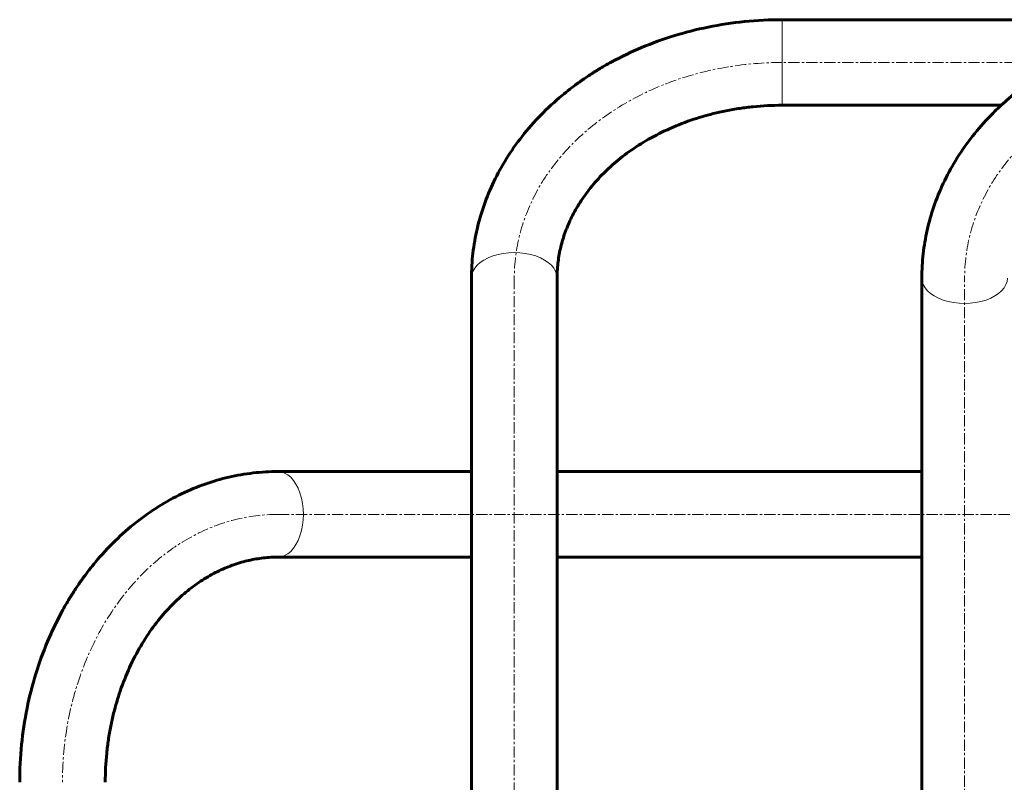
# Model space of a CAD drawing. Units: millimetres. Extents: x -2852 to 2909, y -2353 to 2354.
# Drawn here: x -451 to 205, y -28 to 480 of the extents above; entities that cross this region are included whole.
import ezdxf

# ---------------------------------------------------------------- set-up
doc = ezdxf.new("R2010")
doc.units = ezdxf.units.MM
for name, pattern in [('K5LT_AXLED', [12, 7.5, -1.5, 1.5, -1.5]), ('K5LT_BASIC', [0]), ('K5LT_THIN', [0])]:
    doc.linetypes.add(name, pattern=pattern)

msp = doc.modelspace()

# ---------------------------------------------------------------- linework, layer by layer
at = {"color": 150, "linetype": 'K5LT_BASIC', "lineweight": 60}
for p, q in [((357, 479.5), (57, 479.5)), ((202.88, 422.5), (57, 422.5)), ((-150, 307.43), (-150, -307.43)), ((-93, 307.43), (-93, -307.43)), ((150, -307.43), (150, 307.43)), ((-278.93, 178.5), (-150, 178.5)), ((-93, 178.5), (150, 178.5)), ((-278.93, 121.5), (-150, 121.5)), ((-93, 121.5), (150, 121.5))]:
    msp.add_line(p, q, dxfattribs=at)
at = {"color": 7, "linetype": 'K5LT_THIN', "lineweight": 18}
for p, q in [((57, 428.08), (57, 479.5)), ((57, 422.5), (57, 428.08))]:
    msp.add_line(p, q, dxfattribs=at)
at = {"color": 30, "linetype": 'K5LT_AXLED', "lineweight": 18}
for p, q in [((440.5, 451), (57, 451)), ((-121.5, 307.43), (-121.5, -307.43)), ((178.5, -307.43), (178.5, 307.43)), ((-278.93, 150), (335.93, 150))]:
    msp.add_line(p, q, dxfattribs=at)
for centre, major_axis, start_param, end_param in [((57, 307.43), (-178.5, 0), 4.712389, 6.283185), ((357, 307.43), (-178.5, 0), 4.712389, 6.283185), ((-278.93, -28.5), (0, -178.5), 3.141593, 4.712389)]:
    msp.add_ellipse(centre, major_axis=major_axis, ratio=0.804294, start_param=start_param, end_param=end_param, dxfattribs=at)
at = {"color": 7, "linetype": 'K5LT_THIN', "lineweight": 18}
for centre, major_axis in [((-121.5, 307.43), (28.5, 0)), ((178.5, 307.43), (-28.5, 0)), ((-278.93, 150), (0, -28.5))]:
    msp.add_ellipse(centre, major_axis=major_axis, ratio=0.594232, start_param=0, end_param=3.141593, dxfattribs=at)
at = {"color": 150, "linetype": 'K5LT_BASIC', "lineweight": 60}
for points, knots in [([(57, 479.5), (48.61, 479.5), (40.22, 479.08), (23.74, 477.41), (15.65, 476.19), (-0.09, 473), (-7.75, 471.05), (-22.58, 466.48), (-29.74, 463.88), (-43.53, 458.08), (-50.15, 454.9), (-58.22, 450.52), (-59.87, 449.6), (-62.72, 447.95), (-63.93, 447.23), (-65.44, 446.32), (-65.73, 446.14), (-66.33, 445.77), (-66.63, 445.59), (-67.12, 445.28), (-67.31, 445.16), (-67.81, 444.85), (-68.11, 444.66), (-69, 444.1), (-69.58, 443.73), (-71.29, 442.63), (-72.4, 441.9), (-75.56, 439.77), (-77.59, 438.35), (-82.97, 434.43), (-86.26, 431.87), (-94.52, 425.01), (-99.33, 420.57), (-108.28, 411.4), (-112.42, 406.67), (-120.04, 396.99), (-123.52, 392.04), (-129.8, 381.97), (-132.62, 376.86), (-137.61, 366.5), (-139.78, 361.27), (-143.49, 350.73), (-145.03, 345.43), (-147.49, 334.77), (-148.42, 329.42), (-149.68, 318.52), (-150, 312.97), (-150, 307.43)], [0, 0, 0, 0, 2.27506, 2.27506, 4.497078, 4.497078, 6.662111, 6.662111, 8.775235, 8.775235, 10.839564, 10.839564, 11.377248, 11.377248, 11.778407, 11.778407, 11.878697, 11.878697, 11.978987, 11.978987, 12.043619, 12.043619, 12.146138, 12.146138, 12.344492, 12.344492, 12.727826, 12.727826, 13.441005, 13.441005, 14.653394, 14.653394, 16.577499, 16.577499, 18.454398, 18.454398, 20.285415, 20.285415, 22.074301, 22.074301, 23.829136, 23.829136, 25.550627, 25.550627, 27.253649, 27.253649, 29, 29, 29, 29]), ([(150, 307.43), (150, 312.77), (150.3, 318.11), (151.49, 328.76), (152.38, 334.08), (154.76, 344.63), (156.25, 349.87), (159.83, 360.26), (161.93, 365.41), (166.72, 375.59), (169.43, 380.62), (175.46, 390.5), (178.79, 395.36), (186.08, 404.87), (190.04, 409.52), (197.03, 416.9), (199.95, 419.71), (204.54, 424.08), (206.28, 425.59), (212.99, 431.36), (218.21, 435.4), (229.24, 443.1), (235.06, 446.75), (247.27, 453.58), (253.66, 456.76), (266.97, 462.59), (273.9, 465.22), (288.2, 469.9), (295.6, 471.92), (308.15, 474.72), (313.24, 475.69), (320.42, 476.82), (322.47, 477.11), (325.97, 477.57), (327.43, 477.75), (329.24, 477.96), (329.61, 478), (330.34, 478.07), (330.7, 478.11), (331.3, 478.18), (331.53, 478.2), (332.17, 478.27), (332.58, 478.31), (333.76, 478.42), (334.54, 478.49), (336.86, 478.69), (338.4, 478.81), (343.03, 479.13), (346.11, 479.28), (351.8, 479.46), (354.4, 479.46), (357, 479.5), (357, 479.5), (357, 479.5)], [0, 0, 0, 0, 1.682365, 1.682365, 3.372253, 3.372253, 5.070633, 5.070633, 6.793821, 6.793821, 8.543677, 8.543677, 10.329541, 10.329541, 12.156278, 12.156278, 13.351162, 13.351162, 14.025716, 14.025716, 15.941313, 15.941313, 17.903204, 17.903204, 19.912345, 19.912345, 21.968588, 21.968588, 24.07339, 24.07339, 25.488865, 25.488865, 26.052795, 26.052795, 26.450826, 26.450826, 26.550333, 26.550333, 26.649841, 26.649841, 26.713968, 26.713968, 26.824532, 26.824532, 27.036815, 27.036815, 27.456958, 27.456958, 28.295032, 28.295032, 28.999844, 28.999844, 29, 29, 29, 29]), ([(57, 422.5), (50.51, 422.5), (44.01, 422.17), (34.63, 421.22), (31.69, 420.86), (27.21, 420.19), (25.64, 419.94), (22.57, 419.4), (21.06, 419.12), (16.7, 418.25), (13.86, 417.61), (6, 415.65), (1.04, 414.19), (-9.21, 410.67), (-14.47, 408.57), (-24.48, 403.98), (-29.24, 401.5), (-38.21, 396.23), (-42.44, 393.46), (-50.32, 387.67), (-53.99, 384.68), (-60.69, 378.59), (-63.74, 375.53), (-69.4, 369.21), (-72.01, 365.97), (-76.71, 359.43), (-78.81, 356.14), (-82.54, 349.54), (-84.17, 346.25), (-86.99, 339.65), (-88.18, 336.36), (-90.16, 329.8), (-90.95, 326.53), (-92.15, 320.01), (-92.56, 316.77), (-92.93, 311.49), (-93, 309.46), (-93, 307.43)], [0, 0, 0, 0, 2.343351, 2.343351, 3.415816, 3.415816, 3.992458, 3.992458, 4.553209, 4.553209, 5.620228, 5.620228, 7.536338, 7.536338, 9.676615, 9.676615, 11.757163, 11.757163, 13.777503, 13.777503, 15.737062, 15.737062, 17.589085, 17.589085, 19.43274, 19.43274, 21.223787, 21.223787, 22.964036, 22.964036, 24.664229, 24.664229, 26.331419, 26.331419, 27.975198, 27.975198, 29, 29, 29, 29]), ([(-451, -28.5), (-451, -20.11), (-450.58, -11.72), (-448.91, 4.76), (-447.69, 12.85), (-444.5, 28.59), (-442.55, 36.25), (-437.98, 51.08), (-435.38, 58.24), (-429.58, 72.03), (-426.4, 78.65), (-422.02, 86.72), (-421.1, 88.37), (-419.45, 91.22), (-418.73, 92.43), (-417.82, 93.94), (-417.64, 94.23), (-417.27, 94.83), (-417.09, 95.13), (-416.78, 95.62), (-416.66, 95.81), (-416.35, 96.31), (-416.16, 96.61), (-415.6, 97.5), (-415.23, 98.08), (-414.13, 99.79), (-413.4, 100.9), (-411.27, 104.06), (-409.85, 106.09), (-405.93, 111.47), (-403.37, 114.76), (-396.51, 123.02), (-392.07, 127.83), (-382.9, 136.78), (-378.17, 140.92), (-368.49, 148.54), (-363.54, 152.02), (-353.47, 158.3), (-348.36, 161.12), (-338, 166.11), (-332.77, 168.28), (-322.23, 171.99), (-316.93, 173.53), (-306.27, 175.99), (-300.92, 176.92), (-290.02, 178.18), (-284.47, 178.5), (-278.93, 178.5)], [0, 0, 0, 0, 2.27506, 2.27506, 4.497078, 4.497078, 6.662111, 6.662111, 8.775235, 8.775235, 10.839564, 10.839564, 11.377248, 11.377248, 11.778407, 11.778407, 11.878697, 11.878697, 11.978987, 11.978987, 12.043619, 12.043619, 12.146138, 12.146138, 12.344492, 12.344492, 12.727826, 12.727826, 13.441005, 13.441005, 14.653394, 14.653394, 16.577499, 16.577499, 18.454398, 18.454398, 20.285415, 20.285415, 22.074301, 22.074301, 23.829136, 23.829136, 25.550627, 25.550627, 27.253649, 27.253649, 29, 29, 29, 29]), ([(-394, -28.5), (-394, -22.01), (-393.67, -15.51), (-392.72, -6.13), (-392.36, -3.19), (-391.69, 1.29), (-391.44, 2.86), (-390.9, 5.93), (-390.62, 7.44), (-389.75, 11.8), (-389.11, 14.64), (-387.15, 22.5), (-385.69, 27.46), (-382.17, 37.71), (-380.07, 42.97), (-375.48, 52.98), (-373, 57.74), (-367.73, 66.71), (-364.96, 70.94), (-359.17, 78.82), (-356.18, 82.49), (-350.09, 89.19), (-347.03, 92.24), (-340.71, 97.9), (-337.47, 100.51), (-330.93, 105.21), (-327.64, 107.31), (-321.04, 111.04), (-317.75, 112.67), (-311.15, 115.49), (-307.86, 116.68), (-301.3, 118.66), (-298.03, 119.45), (-291.51, 120.65), (-288.27, 121.06), (-282.99, 121.43), (-280.96, 121.5), (-278.93, 121.5)], [0, 0, 0, 0, 2.343351, 2.343351, 3.415816, 3.415816, 3.992458, 3.992458, 4.553209, 4.553209, 5.620228, 5.620228, 7.536338, 7.536338, 9.676615, 9.676615, 11.757163, 11.757163, 13.777503, 13.777503, 15.737062, 15.737062, 17.589085, 17.589085, 19.43274, 19.43274, 21.223787, 21.223787, 22.964036, 22.964036, 24.664229, 24.664229, 26.331419, 26.331419, 27.975198, 27.975198, 29, 29, 29, 29])]:
    msp.add_open_spline(points, degree=3, knots=knots, dxfattribs=at)

doc.saveas('drawing.dxf')
